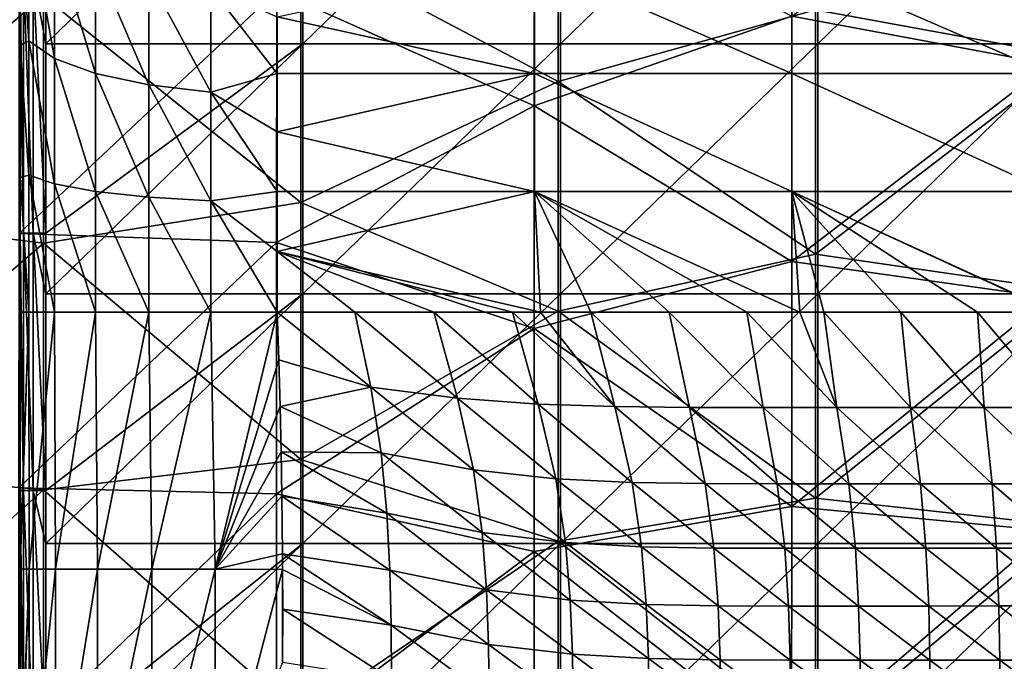
# Model space of a CAD drawing. Units: millimetres. Extents: x -70 to 70, y -78 to 152.
# Drawn here: x -24 to -5, y -46 to -34 of the extents above; entities that cross this region are included whole.
import ezdxf

# ---------------------------------------------------------------- set-up
doc = ezdxf.new("R2010")
doc.units = ezdxf.units.MM
doc.header["$LTSCALE"] = 33.374815
for name, color, linetype in [('520', 7, 'CONTINUOUS'), ('527', 7, 'CONTINUOUS'), ('592', 7, 'CONTINUOUS'), ('611', 7, 'CONTINUOUS'), ('616', 7, 'CONTINUOUS'), ('617', 7, 'CONTINUOUS'), ('633', 7, 'CONTINUOUS'), ('677', 7, 'CONTINUOUS'), ('679', 7, 'CONTINUOUS')]:
    doc.layers.add(name, color=color, linetype=linetype)

msp = doc.modelspace()

# ---------------------------------------------------------------- linework, layer by layer
at = {"layer": '520', "color": 7, "linetype": 'CONTINUOUS'}
for points in [[(-24.437, -31.841, 61.25), (-24.437, -34.318, 62.092), (-24.437, -32.96, 65.275), (-24.437, -31.841, 61.25)], [(-24.437, -32.96, 65.275), (-24.437, -34.318, 62.092), (-24.437, -34.286, 65.275), (-24.437, -32.96, 65.275)], [(-24.437, -34.318, 62.092), (-24.437, -36.883, 62.603), (-24.437, -34.286, 65.275), (-24.437, -34.318, 62.092)], [(-24.437, -34.286, 65.275), (-24.437, -36.883, 62.603), (-24.437, -37.965, 65.275), (-24.437, -34.286, 65.275)], [(-24.437, -36.883, 62.603), (-24.437, -39.5, 62.775), (-24.437, -37.965, 65.275), (-24.437, -36.883, 62.603)], [(-24.437, -37.965, 65.275), (-24.437, -39.5, 62.775), (-24.437, -39.143, 65.275), (-24.437, -37.965, 65.275)], [(-24.437, -39.143, 65.275), (-24.437, -39.5, 62.775), (-24.437, -42.97, 65.275), (-24.437, -39.143, 65.275)], [(-24.437, -39.5, 62.775), (-24.437, -44.313, 62.775), (-24.437, -42.97, 65.275), (-24.437, -39.5, 62.775)], [(-24.437, -42.97, 65.275), (-24.437, -44.313, 62.775), (-24.437, -44, 65.275), (-24.437, -42.97, 65.275)], [(-24.437, -44.313, 62.775), (-24.437, -44.5, 62.775), (-24.437, -44, 65.275), (-24.437, -44.313, 62.775)], [(-24.437, -44, 65.275), (-24.437, -44.5, 62.775), (-24.437, -47.975, 65.275), (-24.437, -44, 65.275)], [(-24.437, -44.5, 62.775), (-24.437, -49.125, 62.775), (-24.437, -47.975, 65.275), (-24.437, -44.5, 62.775)]]:
    msp.add_3dface(points, dxfattribs=at)
at = {"layer": '527', "color": 7, "linetype": 'CONTINUOUS'}
for points in [[(-23.937, -32.96, 65.775), (-23.937, -34.286, 65.775), (-18.937, -29.429, 65.775), (-23.937, -32.96, 65.775)], [(-18.937, -29.429, 65.775), (-23.937, -34.286, 65.775), (-18.937, -34.286, 65.775), (-18.937, -29.429, 65.775)], [(-18.937, -29.429, 65.775), (-18.937, -34.286, 65.775), (-13.932, -29.429, 65.775), (-18.937, -29.429, 65.775)], [(-13.932, -29.429, 65.775), (-18.937, -34.286, 65.775), (-13.932, -34.286, 65.775), (-13.932, -29.429, 65.775)], [(-13.932, -29.429, 65.775), (-13.932, -34.286, 65.775), (-8.927, -29.429, 65.775), (-13.932, -29.429, 65.775)], [(-8.927, -29.429, 65.775), (-13.932, -34.286, 65.775), (-8.927, -34.286, 65.775), (-8.927, -29.429, 65.775)], [(-8.927, -29.429, 65.775), (-8.927, -34.286, 65.775), (-3.922, -29.429, 65.775), (-8.927, -29.429, 65.775)], [(-3.922, -29.429, 65.775), (-8.927, -34.286, 65.775), (-3.922, -34.286, 65.775), (-3.922, -29.429, 65.775)], [(-23.937, -37.965, 65.775), (-23.937, -39.143, 65.775), (-18.937, -34.286, 65.775), (-23.937, -37.965, 65.775)], [(-18.937, -34.286, 65.775), (-23.937, -39.143, 65.775), (-18.937, -39.143, 65.775), (-18.937, -34.286, 65.775)], [(-23.937, -34.286, 65.775), (-23.937, -37.965, 65.775), (-18.937, -34.286, 65.775), (-23.937, -34.286, 65.775)], [(-18.937, -34.286, 65.775), (-18.937, -39.143, 65.775), (-13.932, -34.286, 65.775), (-18.937, -34.286, 65.775)], [(-13.932, -34.286, 65.775), (-18.937, -39.143, 65.775), (-13.932, -39.143, 65.775), (-13.932, -34.286, 65.775)], [(-13.932, -34.286, 65.775), (-13.932, -39.143, 65.775), (-8.927, -34.286, 65.775), (-13.932, -34.286, 65.775)], [(-8.927, -34.286, 65.775), (-13.932, -39.143, 65.775), (-8.927, -39.143, 65.775), (-8.927, -34.286, 65.775)], [(-8.927, -34.286, 65.775), (-8.927, -39.143, 65.775), (-3.922, -34.286, 65.775), (-8.927, -34.286, 65.775)], [(-3.922, -34.286, 65.775), (-8.927, -39.143, 65.775), (-3.922, -39.143, 65.775), (-3.922, -34.286, 65.775)], [(-23.937, -42.97, 65.775), (-23.937, -44, 65.775), (-18.937, -39.143, 65.775), (-23.937, -42.97, 65.775)], [(-18.937, -39.143, 65.775), (-23.937, -44, 65.775), (-18.937, -44, 65.775), (-18.937, -39.143, 65.775)], [(-23.937, -39.143, 65.775), (-23.937, -42.97, 65.775), (-18.937, -39.143, 65.775), (-23.937, -39.143, 65.775)], [(-18.937, -39.143, 65.775), (-18.937, -44, 65.775), (-13.932, -39.143, 65.775), (-18.937, -39.143, 65.775)], [(-13.932, -39.143, 65.775), (-18.937, -44, 65.775), (-13.932, -44, 65.775), (-13.932, -39.143, 65.775)], [(-13.932, -39.143, 65.775), (-13.932, -44, 65.775), (-8.927, -39.143, 65.775), (-13.932, -39.143, 65.775)], [(-8.927, -39.143, 65.775), (-13.932, -44, 65.775), (-8.927, -44, 65.775), (-8.927, -39.143, 65.775)], [(-8.927, -39.143, 65.775), (-8.927, -44, 65.775), (-3.922, -39.143, 65.775), (-8.927, -39.143, 65.775)], [(-3.922, -39.143, 65.775), (-8.927, -44, 65.775), (-3.922, -44, 65.775), (-3.922, -39.143, 65.775)], [(-23.937, -47.975, 65.775), (-23.937, -48.857, 65.775), (-18.937, -44, 65.775), (-23.937, -47.975, 65.775)], [(-18.937, -44, 65.775), (-23.937, -48.857, 65.775), (-18.937, -48.857, 65.775), (-18.937, -44, 65.775)], [(-23.937, -44, 65.775), (-23.937, -47.975, 65.775), (-18.937, -44, 65.775), (-23.937, -44, 65.775)], [(-18.937, -44, 65.775), (-18.937, -48.857, 65.775), (-13.932, -44, 65.775), (-18.937, -44, 65.775)], [(-13.932, -44, 65.775), (-18.937, -48.857, 65.775), (-13.932, -48.857, 65.775), (-13.932, -44, 65.775)], [(-13.932, -44, 65.775), (-13.932, -48.857, 65.775), (-8.927, -44, 65.775), (-13.932, -44, 65.775)], [(-8.927, -44, 65.775), (-13.932, -48.857, 65.775), (-8.927, -48.857, 65.775), (-8.927, -44, 65.775)], [(-8.927, -44, 65.775), (-8.927, -48.857, 65.775), (-3.922, -44, 65.775), (-8.927, -44, 65.775)], [(-3.922, -44, 65.775), (-8.927, -48.857, 65.775), (-3.922, -48.857, 65.775), (-3.922, -44, 65.775)]]:
    msp.add_3dface(points, dxfattribs=at)
at = {"layer": '592', "color": 7, "linetype": 'CONTINUOUS'}
for points in [[(-24.437, -32.96, 65.275), (-24.437, -34.286, 65.275), (-24.37, -37.965, 65.525), (-24.437, -32.96, 65.275)], [(-24.437, -32.96, 65.275), (-24.37, -37.965, 65.525), (-24.37, -32.96, 65.525), (-24.437, -32.96, 65.275)], [(-24.37, -37.965, 65.525), (-24.187, -37.965, 65.708), (-24.37, -32.96, 65.525), (-24.37, -37.965, 65.525)], [(-24.37, -32.96, 65.525), (-24.187, -37.965, 65.708), (-24.187, -32.96, 65.708), (-24.37, -32.96, 65.525)], [(-23.937, -37.965, 65.775), (-23.937, -34.286, 65.775), (-24.187, -32.96, 65.708), (-23.937, -37.965, 65.775)], [(-24.187, -37.965, 65.708), (-23.937, -37.965, 65.775), (-24.187, -32.96, 65.708), (-24.187, -37.965, 65.708)], [(-23.937, -34.286, 65.775), (-23.937, -32.96, 65.775), (-24.187, -32.96, 65.708), (-23.937, -34.286, 65.775)], [(-24.437, -34.286, 65.275), (-24.437, -37.965, 65.275), (-24.37, -37.965, 65.525), (-24.437, -34.286, 65.275)], [(-24.437, -37.965, 65.275), (-24.437, -39.143, 65.275), (-24.37, -42.97, 65.525), (-24.437, -37.965, 65.275)], [(-24.437, -37.965, 65.275), (-24.37, -42.97, 65.525), (-24.37, -37.965, 65.525), (-24.437, -37.965, 65.275)], [(-24.37, -42.97, 65.525), (-24.187, -42.97, 65.708), (-24.37, -37.965, 65.525), (-24.37, -42.97, 65.525)], [(-24.37, -37.965, 65.525), (-24.187, -42.97, 65.708), (-24.187, -37.965, 65.708), (-24.37, -37.965, 65.525)], [(-23.937, -42.97, 65.775), (-23.937, -39.143, 65.775), (-24.187, -37.965, 65.708), (-23.937, -42.97, 65.775)], [(-24.187, -42.97, 65.708), (-23.937, -42.97, 65.775), (-24.187, -37.965, 65.708), (-24.187, -42.97, 65.708)], [(-23.937, -39.143, 65.775), (-23.937, -37.965, 65.775), (-24.187, -37.965, 65.708), (-23.937, -39.143, 65.775)], [(-24.437, -39.143, 65.275), (-24.437, -42.97, 65.275), (-24.37, -42.97, 65.525), (-24.437, -39.143, 65.275)], [(-24.437, -42.97, 65.275), (-24.437, -44, 65.275), (-24.37, -47.975, 65.525), (-24.437, -42.97, 65.275)], [(-24.437, -42.97, 65.275), (-24.37, -47.975, 65.525), (-24.37, -42.97, 65.525), (-24.437, -42.97, 65.275)], [(-24.37, -47.975, 65.525), (-24.187, -47.975, 65.708), (-24.37, -42.97, 65.525), (-24.37, -47.975, 65.525)], [(-24.37, -42.97, 65.525), (-24.187, -47.975, 65.708), (-24.187, -42.97, 65.708), (-24.37, -42.97, 65.525)], [(-23.937, -47.975, 65.775), (-23.937, -44, 65.775), (-24.187, -42.97, 65.708), (-23.937, -47.975, 65.775)], [(-24.187, -47.975, 65.708), (-23.937, -47.975, 65.775), (-24.187, -42.97, 65.708), (-24.187, -47.975, 65.708)], [(-23.937, -44, 65.775), (-23.937, -42.97, 65.775), (-24.187, -42.97, 65.708), (-23.937, -44, 65.775)], [(-24.437, -44, 65.275), (-24.437, -47.975, 65.275), (-24.37, -47.975, 65.525), (-24.437, -44, 65.275)]]:
    msp.add_3dface(points, dxfattribs=at)
at = {"layer": '611', "color": 7, "linetype": 'CONTINUOUS'}
for points in [[(-14.437, -34.865, 57.041), (-19.437, -33.76, 56.633), (-14.437, -32.69, 56.14), (-14.437, -34.865, 57.041)], [(-14.437, -34.865, 57.041), (-14.437, -32.69, 56.14), (-9.432, -34.865, 57.041), (-14.437, -34.865, 57.041)], [(-9.432, -34.865, 57.041), (-14.437, -32.69, 56.14), (-9.432, -32.69, 56.14), (-9.432, -34.865, 57.041)], [(-9.432, -34.865, 57.041), (-9.432, -32.69, 56.14), (-4.427, -34.865, 57.041), (-9.432, -34.865, 57.041)], [(-4.427, -34.865, 57.041), (-9.432, -32.69, 56.14), (-4.427, -32.69, 56.14), (-4.427, -34.865, 57.041)], [(-19.437, -34.865, 57.041), (-19.437, -33.76, 56.633), (-14.437, -34.865, 57.041), (-19.437, -34.865, 57.041)], [(-19.437, -35.998, 57.36), (-19.437, -34.865, 57.041), (-14.437, -34.865, 57.041), (-19.437, -35.998, 57.36)], [(-14.437, -37.154, 57.59), (-19.437, -35.998, 57.36), (-14.437, -34.865, 57.041), (-14.437, -37.154, 57.59)], [(-14.437, -37.154, 57.59), (-14.437, -34.865, 57.041), (-9.432, -37.154, 57.59), (-14.437, -37.154, 57.59)], [(-9.432, -37.154, 57.59), (-14.437, -34.865, 57.041), (-9.432, -34.865, 57.041), (-9.432, -37.154, 57.59)], [(-9.432, -37.154, 57.59), (-9.432, -34.865, 57.041), (-4.427, -37.154, 57.59), (-9.432, -37.154, 57.59)], [(-4.427, -37.154, 57.59), (-9.432, -34.865, 57.041), (-4.427, -34.865, 57.041), (-4.427, -37.154, 57.59)], [(-19.437, -37.154, 57.59), (-19.437, -35.998, 57.36), (-14.437, -37.154, 57.59), (-19.437, -37.154, 57.59)], [(-14.319, -39.5, 57.775), (-19.437, -38.323, 57.729), (-14.437, -37.154, 57.59), (-14.319, -39.5, 57.775)], [(-19.437, -38.323, 57.729), (-19.437, -37.154, 57.59), (-14.437, -37.154, 57.59), (-19.437, -38.323, 57.729)], [(-9.274, -39.5, 57.775), (-10.309, -39.5, 57.775), (-14.437, -37.154, 57.59), (-9.274, -39.5, 57.775)], [(-9.274, -39.5, 57.775), (-14.437, -37.154, 57.59), (-9.432, -37.154, 57.59), (-9.274, -39.5, 57.775)], [(-10.309, -39.5, 57.775), (-11.819, -39.5, 57.775), (-14.437, -37.154, 57.59), (-10.309, -39.5, 57.775)], [(-11.819, -39.5, 57.775), (-13.337, -39.5, 57.775), (-14.437, -37.154, 57.59), (-11.819, -39.5, 57.775)], [(-13.337, -39.5, 57.775), (-14.319, -39.5, 57.775), (-14.437, -37.154, 57.59), (-13.337, -39.5, 57.775)], [(-4.307, -39.5, 57.775), (-4.339, -39.5, 57.775), (-9.432, -37.154, 57.59), (-4.307, -39.5, 57.775)], [(-4.307, -39.5, 57.775), (-9.432, -37.154, 57.59), (-4.427, -37.154, 57.59), (-4.307, -39.5, 57.775)], [(-4.339, -39.5, 57.775), (-5.821, -39.5, 57.775), (-9.432, -37.154, 57.59), (-4.339, -39.5, 57.775)], [(-5.821, -39.5, 57.775), (-7.31, -39.5, 57.775), (-9.432, -37.154, 57.59), (-5.821, -39.5, 57.775)], [(-7.31, -39.5, 57.775), (-8.806, -39.5, 57.775), (-9.432, -37.154, 57.59), (-7.31, -39.5, 57.775)], [(-8.806, -39.5, 57.775), (-9.274, -39.5, 57.775), (-9.432, -37.154, 57.59), (-8.806, -39.5, 57.775)], [(-14.319, -39.5, 57.775), (-14.861, -39.5, 57.775), (-19.437, -38.323, 57.729), (-14.319, -39.5, 57.775)], [(-14.861, -39.5, 57.775), (-16.392, -39.5, 57.775), (-19.437, -38.323, 57.729), (-14.861, -39.5, 57.775)], [(-16.392, -39.5, 57.775), (-17.93, -39.5, 57.775), (-19.437, -38.323, 57.729), (-16.392, -39.5, 57.775)], [(-17.93, -39.5, 57.775), (-19.437, -39.5, 57.775), (-19.437, -38.323, 57.729), (-17.93, -39.5, 57.775)]]:
    msp.add_3dface(points, dxfattribs=at)
at = {"layer": '616', "color": 7, "linetype": 'CONTINUOUS'}
for points in [[(-24.268, -34.228, 60.728), (-24.437, -31.841, 61.25), (-24.268, -31.727, 59.795), (-24.268, -34.228, 60.728)], [(-24.268, -34.228, 60.728), (-24.268, -31.727, 59.795), (-23.769, -34.569, 59.569), (-24.268, -34.228, 60.728)], [(-23.769, -34.569, 59.569), (-24.268, -31.727, 59.795), (-23.769, -32.229, 58.697), (-23.769, -34.569, 59.569)], [(-24.437, -34.318, 62.092), (-24.437, -31.841, 61.25), (-24.268, -34.228, 60.728), (-24.437, -34.318, 62.092)], [(-23.769, -34.569, 59.569), (-23.769, -32.229, 58.697), (-22.975, -34.861, 58.574), (-23.769, -34.569, 59.569)], [(-22.975, -34.861, 58.574), (-23.769, -32.229, 58.697), (-22.975, -32.66, 57.753), (-22.975, -34.861, 58.574)], [(-22.975, -34.861, 58.574), (-22.975, -32.66, 57.753), (-21.938, -35.085, 57.811), (-22.975, -34.861, 58.574)], [(-21.938, -35.085, 57.811), (-22.975, -32.66, 57.753), (-21.938, -32.99, 57.029), (-21.938, -35.085, 57.811)], [(-21.938, -35.085, 57.811), (-21.938, -32.99, 57.029), (-20.731, -35.226, 57.331), (-21.938, -35.085, 57.811)], [(-20.731, -35.226, 57.331), (-21.938, -32.99, 57.029), (-20.731, -33.198, 56.574), (-20.731, -35.226, 57.331)], [(-19.437, -33.76, 56.633), (-19.437, -34.865, 57.041), (-20.731, -33.198, 56.574), (-19.437, -33.76, 56.633)], [(-19.437, -34.865, 57.041), (-20.731, -35.226, 57.331), (-20.731, -33.198, 56.574), (-19.437, -34.865, 57.041)], [(-24.268, -36.837, 61.296), (-24.437, -34.318, 62.092), (-24.268, -34.228, 60.728), (-24.268, -36.837, 61.296)], [(-24.268, -36.837, 61.296), (-24.268, -34.228, 60.728), (-23.769, -37.009, 60.1), (-24.268, -36.837, 61.296)], [(-23.769, -37.009, 60.1), (-24.268, -34.228, 60.728), (-23.769, -34.569, 59.569), (-23.769, -37.009, 60.1)], [(-24.437, -36.883, 62.603), (-24.437, -34.318, 62.092), (-24.268, -36.837, 61.296), (-24.437, -36.883, 62.603)], [(-23.769, -37.009, 60.1), (-23.769, -34.569, 59.569), (-22.975, -37.157, 59.074), (-23.769, -37.009, 60.1)], [(-22.975, -37.157, 59.074), (-23.769, -34.569, 59.569), (-22.975, -34.861, 58.574), (-22.975, -37.157, 59.074)], [(-22.975, -37.157, 59.074), (-22.975, -34.861, 58.574), (-21.938, -37.27, 58.286), (-22.975, -37.157, 59.074)], [(-21.938, -37.27, 58.286), (-22.975, -34.861, 58.574), (-21.938, -35.085, 57.811), (-21.938, -37.27, 58.286)], [(-19.437, -34.865, 57.041), (-19.437, -35.998, 57.36), (-20.731, -35.226, 57.331), (-19.437, -34.865, 57.041)], [(-21.938, -37.27, 58.286), (-21.938, -35.085, 57.811), (-20.731, -37.341, 57.791), (-21.938, -37.27, 58.286)], [(-20.731, -37.341, 57.791), (-21.938, -35.085, 57.811), (-20.731, -35.226, 57.331), (-20.731, -37.341, 57.791)], [(-19.437, -35.998, 57.36), (-19.437, -37.154, 57.59), (-20.731, -35.226, 57.331), (-19.437, -35.998, 57.36)], [(-19.437, -37.154, 57.59), (-20.731, -37.341, 57.791), (-20.731, -35.226, 57.331), (-19.437, -37.154, 57.59)], [(-24.268, -39.5, 61.486), (-24.437, -36.883, 62.603), (-24.268, -36.837, 61.296), (-24.268, -39.5, 61.486)], [(-24.437, -39.5, 62.775), (-24.437, -36.883, 62.603), (-24.268, -39.5, 61.486), (-24.437, -39.5, 62.775)], [(-24.268, -39.5, 61.486), (-24.268, -36.837, 61.296), (-23.769, -39.5, 60.278), (-24.268, -39.5, 61.486)], [(-23.769, -39.5, 60.278), (-24.268, -36.837, 61.296), (-23.769, -37.009, 60.1), (-23.769, -39.5, 60.278)], [(-23.769, -39.5, 60.278), (-23.769, -37.009, 60.1), (-22.975, -39.5, 59.241), (-23.769, -39.5, 60.278)], [(-22.975, -39.5, 59.241), (-23.769, -37.009, 60.1), (-22.975, -37.157, 59.074), (-22.975, -39.5, 59.241)], [(-22.975, -39.5, 59.241), (-22.975, -37.157, 59.074), (-21.938, -39.5, 58.445), (-22.975, -39.5, 59.241)], [(-21.938, -39.5, 58.445), (-22.975, -37.157, 59.074), (-21.938, -37.27, 58.286), (-21.938, -39.5, 58.445)], [(-21.938, -39.5, 58.445), (-21.938, -37.27, 58.286), (-20.731, -39.5, 57.945), (-21.938, -39.5, 58.445)], [(-20.731, -39.5, 57.945), (-21.938, -37.27, 58.286), (-20.731, -37.341, 57.791), (-20.731, -39.5, 57.945)], [(-19.437, -37.154, 57.59), (-19.437, -38.323, 57.729), (-20.731, -37.341, 57.791), (-19.437, -37.154, 57.59)], [(-19.437, -38.323, 57.729), (-19.437, -39.5, 57.775), (-20.731, -37.341, 57.791), (-19.437, -38.323, 57.729)], [(-19.437, -39.5, 57.775), (-20.731, -39.5, 57.945), (-20.731, -37.341, 57.791), (-19.437, -39.5, 57.775)]]:
    msp.add_3dface(points, dxfattribs=at)
at = {"layer": '617', "color": 7, "linetype": 'CONTINUOUS'}
for points in [[(-24.437, -44.5, 62.775), (-24.437, -44.313, 62.775), (-24.268, -39.5, 61.486), (-24.437, -44.5, 62.775)], [(-24.437, -44.5, 62.775), (-24.268, -39.5, 61.486), (-24.262, -44.5, 61.464), (-24.437, -44.5, 62.775)], [(-24.437, -44.313, 62.775), (-24.437, -39.5, 62.775), (-24.268, -39.5, 61.486), (-24.437, -44.313, 62.775)], [(-24.268, -39.5, 61.486), (-23.769, -39.5, 60.278), (-24.262, -44.5, 61.464), (-24.268, -39.5, 61.486)], [(-24.262, -44.5, 61.464), (-23.769, -39.5, 60.278), (-23.75, -44.5, 60.245), (-24.262, -44.5, 61.464)], [(-23.769, -39.5, 60.278), (-22.975, -39.5, 59.241), (-23.75, -44.5, 60.245), (-23.769, -39.5, 60.278)], [(-23.75, -44.5, 60.245), (-22.975, -39.5, 59.241), (-22.936, -44.5, 59.203), (-23.75, -44.5, 60.245)], [(-22.975, -39.5, 59.241), (-21.938, -39.5, 58.445), (-22.936, -44.5, 59.203), (-22.975, -39.5, 59.241)], [(-22.936, -44.5, 59.203), (-21.938, -39.5, 58.445), (-21.877, -44.5, 58.411), (-22.936, -44.5, 59.203)], [(-21.938, -39.5, 58.445), (-20.731, -39.5, 57.945), (-21.877, -44.5, 58.411), (-21.938, -39.5, 58.445)], [(-21.877, -44.5, 58.411), (-20.731, -39.5, 57.945), (-20.648, -44.5, 57.924), (-21.877, -44.5, 58.411)], [(-20.731, -39.5, 57.945), (-19.437, -39.5, 57.775), (-20.648, -44.5, 57.924), (-20.731, -39.5, 57.945)], [(-19.437, -39.5, 57.775), (-19.409, -40.428, 57.775), (-20.648, -44.5, 57.924), (-19.437, -39.5, 57.775)], [(-19.409, -40.428, 57.775), (-19.384, -41.334, 57.775), (-20.648, -44.5, 57.924), (-19.409, -40.428, 57.775)], [(-19.384, -41.334, 57.775), (-19.364, -42.219, 57.775), (-20.648, -44.5, 57.924), (-19.384, -41.334, 57.775)], [(-19.364, -42.219, 57.775), (-19.348, -43.082, 57.776), (-20.648, -44.5, 57.924), (-19.364, -42.219, 57.775)], [(-19.348, -43.082, 57.776), (-19.335, -44.199, 57.776), (-20.648, -44.5, 57.924), (-19.348, -43.082, 57.776)], [(-19.335, -44.199, 57.776), (-19.333, -44.504, 57.776), (-20.648, -44.5, 57.924), (-19.335, -44.199, 57.776)], [(-24.437, -49.505, 62.775), (-24.437, -49.125, 62.775), (-24.262, -44.5, 61.464), (-24.437, -49.505, 62.775)], [(-24.437, -49.505, 62.775), (-24.262, -44.5, 61.464), (-24.262, -49.505, 61.463), (-24.437, -49.505, 62.775)], [(-24.437, -49.125, 62.775), (-24.437, -44.5, 62.775), (-24.262, -44.5, 61.464), (-24.437, -49.125, 62.775)], [(-24.262, -44.5, 61.464), (-23.75, -44.5, 60.245), (-24.262, -49.505, 61.463), (-24.262, -44.5, 61.464)], [(-24.262, -49.505, 61.463), (-23.75, -44.5, 60.245), (-23.749, -49.505, 60.244), (-24.262, -49.505, 61.463)], [(-23.75, -44.5, 60.245), (-22.936, -44.5, 59.203), (-23.749, -49.505, 60.244), (-23.75, -44.5, 60.245)], [(-23.749, -49.505, 60.244), (-22.936, -44.5, 59.203), (-22.934, -49.505, 59.201), (-23.749, -49.505, 60.244)], [(-22.936, -44.5, 59.203), (-21.877, -44.5, 58.411), (-22.934, -49.505, 59.201), (-22.936, -44.5, 59.203)], [(-22.934, -49.505, 59.201), (-21.877, -44.5, 58.411), (-21.874, -49.505, 58.409), (-22.934, -49.505, 59.201)], [(-21.877, -44.5, 58.411), (-20.648, -44.5, 57.924), (-21.874, -49.505, 58.409), (-21.877, -44.5, 58.411)], [(-21.874, -49.505, 58.409), (-20.648, -44.5, 57.924), (-20.644, -49.505, 57.923), (-21.874, -49.505, 58.409)], [(-20.648, -44.5, 57.924), (-19.333, -44.504, 57.776), (-20.644, -49.505, 57.923), (-20.648, -44.5, 57.924)], [(-19.333, -44.504, 57.776), (-19.333, -46.314, 57.776), (-20.644, -49.505, 57.923), (-19.333, -44.504, 57.776)], [(-19.333, -44.504, 57.776), (-19.332, -45.274, 57.776), (-19.333, -46.314, 57.776), (-19.333, -44.504, 57.776)]]:
    msp.add_3dface(points, dxfattribs=at)
at = {"layer": '633', "color": 7, "linetype": 'CONTINUOUS'}
for points in [[(-17.93, -39.5, 57.775), (-17.617, -40.959, 57.792), (-19.437, -39.5, 57.775), (-17.93, -39.5, 57.775)], [(-19.437, -39.5, 57.775), (-17.617, -40.959, 57.792), (-19.409, -40.428, 57.775), (-19.437, -39.5, 57.775)], [(-16.392, -39.5, 57.775), (-15.93, -41.177, 57.83), (-17.93, -39.5, 57.775), (-16.392, -39.5, 57.775)], [(-17.93, -39.5, 57.775), (-15.93, -41.177, 57.83), (-17.617, -40.959, 57.792), (-17.93, -39.5, 57.775)], [(-14.861, -39.5, 57.775), (-14.365, -41.29, 57.878), (-16.392, -39.5, 57.775), (-14.861, -39.5, 57.775)], [(-16.392, -39.5, 57.775), (-14.365, -41.29, 57.878), (-15.93, -41.177, 57.83), (-16.392, -39.5, 57.775)], [(-14.319, -39.5, 57.775), (-12.875, -41.338, 57.927), (-14.861, -39.5, 57.775), (-14.319, -39.5, 57.775)], [(-14.861, -39.5, 57.775), (-12.875, -41.338, 57.927), (-14.365, -41.29, 57.878), (-14.861, -39.5, 57.775)], [(-13.337, -39.5, 57.775), (-12.875, -41.338, 57.927), (-14.319, -39.5, 57.775), (-13.337, -39.5, 57.775)], [(-11.819, -39.5, 57.775), (-11.424, -41.353, 57.968), (-13.337, -39.5, 57.775), (-11.819, -39.5, 57.775)], [(-13.337, -39.5, 57.775), (-11.424, -41.353, 57.968), (-12.875, -41.338, 57.927), (-13.337, -39.5, 57.775)], [(-10.309, -39.5, 57.775), (-9.988, -41.356, 58), (-11.819, -39.5, 57.775), (-10.309, -39.5, 57.775)], [(-11.819, -39.5, 57.775), (-9.988, -41.356, 58), (-11.424, -41.353, 57.968), (-11.819, -39.5, 57.775)], [(-9.274, -39.5, 57.775), (-8.555, -41.356, 58.021), (-10.309, -39.5, 57.775), (-9.274, -39.5, 57.775)], [(-10.309, -39.5, 57.775), (-8.555, -41.356, 58.021), (-9.988, -41.356, 58), (-10.309, -39.5, 57.775)], [(-8.806, -39.5, 57.775), (-8.555, -41.356, 58.021), (-9.274, -39.5, 57.775), (-8.806, -39.5, 57.775)], [(-7.31, -39.5, 57.775), (-7.121, -41.356, 58.033), (-8.806, -39.5, 57.775), (-7.31, -39.5, 57.775)], [(-8.806, -39.5, 57.775), (-7.121, -41.356, 58.033), (-8.555, -41.356, 58.021), (-8.806, -39.5, 57.775)], [(-5.821, -39.5, 57.775), (-5.688, -41.356, 58.04), (-7.31, -39.5, 57.775), (-5.821, -39.5, 57.775)], [(-7.31, -39.5, 57.775), (-5.688, -41.356, 58.04), (-7.121, -41.356, 58.033), (-7.31, -39.5, 57.775)], [(-4.339, -39.5, 57.775), (-4.255, -41.356, 58.043), (-5.821, -39.5, 57.775), (-4.339, -39.5, 57.775)], [(-5.821, -39.5, 57.775), (-4.255, -41.356, 58.043), (-5.688, -41.356, 58.04), (-5.821, -39.5, 57.775)], [(-19.409, -40.428, 57.775), (-17.617, -40.959, 57.792), (-19.384, -41.334, 57.775), (-19.409, -40.428, 57.775)], [(-17.617, -40.959, 57.792), (-17.414, -42.239, 57.826), (-19.384, -41.334, 57.775), (-17.617, -40.959, 57.792)], [(-15.93, -41.177, 57.83), (-15.62, -42.569, 57.95), (-17.617, -40.959, 57.792), (-15.93, -41.177, 57.83)], [(-17.617, -40.959, 57.792), (-15.62, -42.569, 57.95), (-17.414, -42.239, 57.826), (-17.617, -40.959, 57.792)], [(-19.384, -41.334, 57.775), (-17.414, -42.239, 57.826), (-19.364, -42.219, 57.775), (-19.384, -41.334, 57.775)], [(-14.365, -41.29, 57.878), (-14.02, -42.739, 58.105), (-15.93, -41.177, 57.83), (-14.365, -41.29, 57.878)], [(-15.93, -41.177, 57.83), (-14.02, -42.739, 58.105), (-15.62, -42.569, 57.95), (-15.93, -41.177, 57.83)], [(-12.875, -41.338, 57.927), (-12.537, -42.812, 58.26), (-14.365, -41.29, 57.878), (-12.875, -41.338, 57.927)], [(-14.365, -41.29, 57.878), (-12.537, -42.812, 58.26), (-14.02, -42.739, 58.105), (-14.365, -41.29, 57.878)], [(-11.424, -41.353, 57.968), (-11.114, -42.835, 58.394), (-12.875, -41.338, 57.927), (-11.424, -41.353, 57.968)], [(-12.875, -41.338, 57.927), (-11.114, -42.835, 58.394), (-12.537, -42.812, 58.26), (-12.875, -41.338, 57.927)], [(-9.988, -41.356, 58), (-9.715, -42.838, 58.495), (-11.424, -41.353, 57.968), (-9.988, -41.356, 58)], [(-11.424, -41.353, 57.968), (-9.715, -42.838, 58.495), (-11.114, -42.835, 58.394), (-11.424, -41.353, 57.968)], [(-8.555, -41.356, 58.021), (-8.321, -42.838, 58.563), (-9.988, -41.356, 58), (-8.555, -41.356, 58.021)], [(-9.988, -41.356, 58), (-8.321, -42.838, 58.563), (-9.715, -42.838, 58.495), (-9.988, -41.356, 58)], [(-7.121, -41.356, 58.033), (-6.927, -42.838, 58.604), (-8.555, -41.356, 58.021), (-7.121, -41.356, 58.033)], [(-8.555, -41.356, 58.021), (-6.927, -42.838, 58.604), (-8.321, -42.838, 58.563), (-8.555, -41.356, 58.021)], [(-5.688, -41.356, 58.04), (-5.532, -42.838, 58.627), (-7.121, -41.356, 58.033), (-5.688, -41.356, 58.04)], [(-7.121, -41.356, 58.033), (-5.532, -42.838, 58.627), (-6.927, -42.838, 58.604), (-7.121, -41.356, 58.033)], [(-4.255, -41.356, 58.043), (-4.138, -42.838, 58.637), (-5.688, -41.356, 58.04), (-4.255, -41.356, 58.043)], [(-5.688, -41.356, 58.04), (-4.138, -42.838, 58.637), (-5.532, -42.838, 58.627), (-5.688, -41.356, 58.04)], [(-17.414, -42.239, 57.826), (-17.304, -43.409, 57.866), (-19.364, -42.219, 57.775), (-17.414, -42.239, 57.826)], [(-19.364, -42.219, 57.775), (-17.304, -43.409, 57.866), (-19.348, -43.082, 57.776), (-19.364, -42.219, 57.775)], [(-15.62, -42.569, 57.95), (-15.454, -43.786, 58.09), (-17.414, -42.239, 57.826), (-15.62, -42.569, 57.95)], [(-17.414, -42.239, 57.826), (-15.454, -43.786, 58.09), (-17.304, -43.409, 57.866), (-17.414, -42.239, 57.826)], [(-14.02, -42.739, 58.105), (-13.834, -43.98, 58.371), (-15.62, -42.569, 57.95), (-14.02, -42.739, 58.105)], [(-15.62, -42.569, 57.95), (-13.834, -43.98, 58.371), (-15.454, -43.786, 58.09), (-15.62, -42.569, 57.95)], [(-12.537, -42.812, 58.26), (-12.354, -44.063, 58.651), (-14.02, -42.739, 58.105), (-12.537, -42.812, 58.26)], [(-14.02, -42.739, 58.105), (-12.354, -44.063, 58.651), (-13.834, -43.98, 58.371), (-14.02, -42.739, 58.105)], [(-11.114, -42.835, 58.394), (-10.948, -44.089, 58.893), (-12.537, -42.812, 58.26), (-11.114, -42.835, 58.394)], [(-12.537, -42.812, 58.26), (-10.948, -44.089, 58.893), (-12.354, -44.063, 58.651), (-12.537, -42.812, 58.26)], [(-9.715, -42.838, 58.495), (-9.569, -44.093, 59.076), (-11.114, -42.835, 58.394), (-9.715, -42.838, 58.495)], [(-11.114, -42.835, 58.394), (-9.569, -44.093, 59.076), (-10.948, -44.089, 58.893), (-11.114, -42.835, 58.394)], [(-8.321, -42.838, 58.563), (-8.195, -44.093, 59.199), (-9.715, -42.838, 58.495), (-8.321, -42.838, 58.563)], [(-9.715, -42.838, 58.495), (-8.195, -44.093, 59.199), (-9.569, -44.093, 59.076), (-9.715, -42.838, 58.495)], [(-6.927, -42.838, 58.604), (-6.822, -44.093, 59.273), (-8.321, -42.838, 58.563), (-6.927, -42.838, 58.604)], [(-8.321, -42.838, 58.563), (-6.822, -44.093, 59.273), (-8.195, -44.093, 59.199), (-8.321, -42.838, 58.563)], [(-5.532, -42.838, 58.627), (-5.448, -44.093, 59.314), (-6.927, -42.838, 58.604), (-5.532, -42.838, 58.627)], [(-6.927, -42.838, 58.604), (-5.448, -44.093, 59.314), (-6.822, -44.093, 59.273), (-6.927, -42.838, 58.604)], [(-4.138, -42.838, 58.637), (-4.075, -44.093, 59.333), (-5.532, -42.838, 58.627), (-4.138, -42.838, 58.637)], [(-5.532, -42.838, 58.627), (-4.075, -44.093, 59.333), (-5.448, -44.093, 59.314), (-5.532, -42.838, 58.627)], [(-17.304, -43.409, 57.866), (-17.249, -44.517, 57.905), (-19.348, -43.082, 57.776), (-17.304, -43.409, 57.866)], [(-19.348, -43.082, 57.776), (-17.249, -44.517, 57.905), (-19.335, -44.199, 57.776), (-19.348, -43.082, 57.776)], [(-15.454, -43.786, 58.09), (-15.37, -44.901, 58.225), (-17.304, -43.409, 57.866), (-15.454, -43.786, 58.09)], [(-17.304, -43.409, 57.866), (-15.37, -44.901, 58.225), (-17.249, -44.517, 57.905), (-17.304, -43.409, 57.866)], [(-13.834, -43.98, 58.371), (-13.74, -45.099, 58.626), (-15.454, -43.786, 58.09), (-13.834, -43.98, 58.371)], [(-15.454, -43.786, 58.09), (-13.74, -45.099, 58.626), (-15.37, -44.901, 58.225), (-15.454, -43.786, 58.09)], [(-12.354, -44.063, 58.651), (-12.263, -45.184, 59.027), (-13.834, -43.98, 58.371), (-12.354, -44.063, 58.651)], [(-13.834, -43.98, 58.371), (-12.263, -45.184, 59.027), (-13.74, -45.099, 58.626), (-13.834, -43.98, 58.371)], [(-17.249, -44.517, 57.905), (-17.224, -45.589, 57.939), (-19.335, -44.199, 57.776), (-17.249, -44.517, 57.905)], [(-19.335, -44.199, 57.776), (-17.224, -45.589, 57.939), (-19.333, -44.504, 57.776), (-19.335, -44.199, 57.776)], [(-10.948, -44.089, 58.893), (-10.864, -45.211, 59.372), (-12.354, -44.063, 58.651), (-10.948, -44.089, 58.893)], [(-12.354, -44.063, 58.651), (-10.864, -45.211, 59.372), (-12.263, -45.184, 59.027), (-12.354, -44.063, 58.651)], [(-9.569, -44.093, 59.076), (-9.495, -45.215, 59.634), (-10.948, -44.089, 58.893), (-9.569, -44.093, 59.076)], [(-10.948, -44.089, 58.893), (-9.495, -45.215, 59.634), (-10.864, -45.211, 59.372), (-10.948, -44.089, 58.893)], [(-8.195, -44.093, 59.199), (-8.132, -45.215, 59.809), (-9.569, -44.093, 59.076), (-8.195, -44.093, 59.199)], [(-9.569, -44.093, 59.076), (-8.132, -45.215, 59.809), (-9.495, -45.215, 59.634), (-9.569, -44.093, 59.076)], [(-6.822, -44.093, 59.273), (-6.769, -45.215, 59.915), (-8.195, -44.093, 59.199), (-6.822, -44.093, 59.273)], [(-8.195, -44.093, 59.199), (-6.769, -45.215, 59.915), (-8.132, -45.215, 59.809), (-8.195, -44.093, 59.199)], [(-5.448, -44.093, 59.314), (-5.406, -45.214, 59.973), (-6.822, -44.093, 59.273), (-5.448, -44.093, 59.314)], [(-6.822, -44.093, 59.273), (-5.406, -45.214, 59.973), (-6.769, -45.215, 59.915), (-6.822, -44.093, 59.273)], [(-4.075, -44.093, 59.333), (-4.043, -45.214, 60.001), (-5.448, -44.093, 59.314), (-4.075, -44.093, 59.333)], [(-5.448, -44.093, 59.314), (-4.043, -45.214, 60.001), (-5.406, -45.214, 59.973), (-5.448, -44.093, 59.314)], [(-19.333, -44.504, 57.776), (-17.224, -45.589, 57.939), (-19.332, -45.274, 57.776), (-19.333, -44.504, 57.776)], [(-15.37, -44.901, 58.225), (-15.332, -45.961, 58.341), (-17.249, -44.517, 57.905), (-15.37, -44.901, 58.225)], [(-17.249, -44.517, 57.905), (-15.332, -45.961, 58.341), (-17.224, -45.589, 57.939), (-17.249, -44.517, 57.905)], [(-13.74, -45.099, 58.626), (-13.697, -46.152, 58.845), (-15.37, -44.901, 58.225), (-13.74, -45.099, 58.626)], [(-15.37, -44.901, 58.225), (-13.697, -46.152, 58.845), (-15.332, -45.961, 58.341), (-15.37, -44.901, 58.225)], [(-12.263, -45.184, 59.027), (-12.221, -46.235, 59.35), (-13.74, -45.099, 58.626), (-12.263, -45.184, 59.027)], [(-13.74, -45.099, 58.626), (-12.221, -46.235, 59.35), (-13.697, -46.152, 58.845), (-13.74, -45.099, 58.626)], [(-10.864, -45.211, 59.372), (-10.826, -46.26, 59.785), (-12.263, -45.184, 59.027), (-10.864, -45.211, 59.372)], [(-12.263, -45.184, 59.027), (-10.826, -46.26, 59.785), (-12.221, -46.235, 59.35), (-12.263, -45.184, 59.027)], [(-19.332, -45.274, 57.776), (-17.214, -46.645, 57.965), (-19.333, -46.314, 57.776), (-19.332, -45.274, 57.776)], [(-17.224, -45.589, 57.939), (-17.214, -46.645, 57.965), (-19.332, -45.274, 57.776), (-17.224, -45.589, 57.939)], [(-9.495, -45.215, 59.634), (-9.461, -46.264, 60.114), (-10.864, -45.211, 59.372), (-9.495, -45.215, 59.634)], [(-10.864, -45.211, 59.372), (-9.461, -46.264, 60.114), (-10.826, -46.26, 59.785), (-10.864, -45.211, 59.372)], [(-8.132, -45.215, 59.809), (-8.103, -46.264, 60.334), (-9.495, -45.215, 59.634), (-8.132, -45.215, 59.809)], [(-9.495, -45.215, 59.634), (-8.103, -46.264, 60.334), (-9.461, -46.264, 60.114), (-9.495, -45.215, 59.634)], [(-6.769, -45.215, 59.915), (-6.745, -46.264, 60.467), (-8.132, -45.215, 59.809), (-6.769, -45.215, 59.915)], [(-8.132, -45.215, 59.809), (-6.745, -46.264, 60.467), (-8.103, -46.264, 60.334), (-8.132, -45.215, 59.809)], [(-5.406, -45.214, 59.973), (-5.387, -46.264, 60.541), (-6.769, -45.215, 59.915), (-5.406, -45.214, 59.973)], [(-6.769, -45.215, 59.915), (-5.387, -46.264, 60.541), (-6.745, -46.264, 60.467), (-6.769, -45.215, 59.915)], [(-4.043, -45.214, 60.001), (-4.029, -46.264, 60.576), (-5.406, -45.214, 59.973), (-4.043, -45.214, 60.001)], [(-5.406, -45.214, 59.973), (-4.029, -46.264, 60.576), (-5.387, -46.264, 60.541), (-5.406, -45.214, 59.973)], [(-15.332, -45.961, 58.341), (-15.316, -46.993, 58.433), (-17.224, -45.589, 57.939), (-15.332, -45.961, 58.341)], [(-17.224, -45.589, 57.939), (-15.316, -46.993, 58.433), (-17.214, -46.645, 57.965), (-17.224, -45.589, 57.939)], [(-13.697, -46.152, 58.845), (-13.68, -47.172, 59.021), (-15.332, -45.961, 58.341), (-13.697, -46.152, 58.845)], [(-15.332, -45.961, 58.341), (-13.68, -47.172, 59.021), (-15.316, -46.993, 58.433), (-15.332, -45.961, 58.341)], [(-12.221, -46.235, 59.35), (-12.203, -47.249, 59.608), (-13.697, -46.152, 58.845), (-12.221, -46.235, 59.35)], [(-13.697, -46.152, 58.845), (-12.203, -47.249, 59.608), (-13.68, -47.172, 59.021), (-13.697, -46.152, 58.845)], [(-10.826, -46.26, 59.785), (-10.81, -47.273, 60.114), (-12.221, -46.235, 59.35), (-10.826, -46.26, 59.785)], [(-12.221, -46.235, 59.35), (-10.81, -47.273, 60.114), (-12.203, -47.249, 59.608), (-12.221, -46.235, 59.35)], [(-9.461, -46.264, 60.114), (-9.447, -47.277, 60.497), (-10.826, -46.26, 59.785), (-9.461, -46.264, 60.114)], [(-10.826, -46.26, 59.785), (-9.447, -47.277, 60.497), (-10.81, -47.273, 60.114), (-10.826, -46.26, 59.785)], [(-8.103, -46.264, 60.334), (-8.091, -47.277, 60.753), (-9.461, -46.264, 60.114), (-8.103, -46.264, 60.334)], [(-9.461, -46.264, 60.114), (-8.091, -47.277, 60.753), (-9.447, -47.277, 60.497), (-9.461, -46.264, 60.114)], [(-6.745, -46.264, 60.467), (-6.735, -47.277, 60.909), (-8.103, -46.264, 60.334), (-6.745, -46.264, 60.467)], [(-8.103, -46.264, 60.334), (-6.735, -47.277, 60.909), (-8.091, -47.277, 60.753), (-8.103, -46.264, 60.334)], [(-5.387, -46.264, 60.541), (-5.379, -47.277, 60.994), (-6.745, -46.264, 60.467), (-5.387, -46.264, 60.541)], [(-6.745, -46.264, 60.467), (-5.379, -47.277, 60.994), (-6.735, -47.277, 60.909), (-6.745, -46.264, 60.467)], [(-4.029, -46.264, 60.576), (-4.023, -47.277, 61.035), (-5.387, -46.264, 60.541), (-4.029, -46.264, 60.576)], [(-5.387, -46.264, 60.541), (-4.023, -47.277, 61.035), (-5.379, -47.277, 60.994), (-5.387, -46.264, 60.541)]]:
    msp.add_3dface(points, dxfattribs=at)
at = {"layer": '677', "color": 7, "linetype": 'CONTINUOUS'}
for points in [[(-3.967, -34.539, 15.688), (-3.967, -29.976, 15.774), (-8.971, -33.628, 15.696), (-3.967, -34.539, 15.688)], [(-13.974, -35.017, 15.654), (-13.974, -30.549, 15.735), (-18.978, -32.371, 15.678), (-13.974, -35.017, 15.654)], [(-13.974, -35.017, 15.654), (-8.971, -33.628, 15.696), (-13.974, -30.549, 15.735), (-13.974, -35.017, 15.654)], [(-23.982, -33.361, 15.629), (-18.978, -37.368, 15.588), (-18.978, -32.371, 15.678), (-23.982, -33.361, 15.629)], [(-18.978, -37.368, 15.588), (-13.974, -35.017, 15.654), (-18.978, -32.371, 15.678), (-18.978, -37.368, 15.588)], [(-28.986, -37.546, 15.523), (-23.982, -33.361, 15.629), (-28.986, -32.593, 15.603), (-28.986, -37.546, 15.523)], [(-23.982, -38.16, 15.546), (-23.982, -33.361, 15.629), (-28.986, -37.546, 15.523), (-23.982, -38.16, 15.546)], [(-23.982, -33.361, 15.629), (-23.982, -38.16, 15.546), (-18.978, -37.368, 15.588), (-23.982, -33.361, 15.629)], [(-8.971, -38.374, 15.604), (-8.971, -33.628, 15.696), (-13.974, -35.017, 15.654), (-8.971, -38.374, 15.604)], [(-8.971, -38.374, 15.604), (-3.967, -34.539, 15.688), (-8.971, -33.628, 15.696), (-8.971, -38.374, 15.604)], [(-3.967, -39.103, 15.597), (-3.967, -34.539, 15.688), (-8.971, -38.374, 15.604), (-3.967, -39.103, 15.597)], [(-13.974, -39.485, 15.568), (-13.974, -35.017, 15.654), (-18.978, -37.368, 15.588), (-13.974, -39.485, 15.568)], [(-13.974, -39.485, 15.568), (-8.971, -38.374, 15.604), (-13.974, -35.017, 15.654), (-13.974, -39.485, 15.568)], [(-23.982, -38.16, 15.546), (-18.978, -42.366, 15.492), (-18.978, -37.368, 15.588), (-23.982, -38.16, 15.546)], [(-18.978, -42.366, 15.492), (-13.974, -39.485, 15.568), (-18.978, -37.368, 15.588), (-18.978, -42.366, 15.492)], [(-28.986, -42.498, 15.438), (-23.982, -38.16, 15.546), (-28.986, -37.546, 15.523), (-28.986, -42.498, 15.438)], [(-23.982, -42.959, 15.457), (-23.982, -38.16, 15.546), (-28.986, -42.498, 15.438), (-23.982, -42.959, 15.457)], [(-23.982, -38.16, 15.546), (-23.982, -42.959, 15.457), (-18.978, -42.366, 15.492), (-23.982, -38.16, 15.546)], [(-8.971, -43.12, 15.506), (-8.971, -38.374, 15.604), (-13.974, -39.485, 15.568), (-8.971, -43.12, 15.506)], [(-8.971, -43.12, 15.506), (-3.967, -39.103, 15.597), (-8.971, -38.374, 15.604), (-8.971, -43.12, 15.506)], [(-3.967, -43.666, 15.501), (-3.967, -39.103, 15.597), (-8.971, -43.12, 15.506), (-3.967, -43.666, 15.501)], [(-13.974, -43.953, 15.477), (-13.974, -39.485, 15.568), (-18.978, -42.366, 15.492), (-13.974, -43.953, 15.477)], [(-13.974, -43.953, 15.477), (-8.971, -43.12, 15.506), (-13.974, -39.485, 15.568), (-13.974, -43.953, 15.477)], [(-28.986, -47.451, 15.348), (-23.982, -42.959, 15.457), (-28.986, -42.498, 15.438), (-28.986, -47.451, 15.348)], [(-23.982, -42.959, 15.457), (-18.978, -47.363, 15.39), (-18.978, -42.366, 15.492), (-23.982, -42.959, 15.457)], [(-18.978, -47.363, 15.39), (-13.974, -43.953, 15.477), (-18.978, -42.366, 15.492), (-18.978, -47.363, 15.39)], [(-23.982, -47.758, 15.364), (-23.982, -42.959, 15.457), (-28.986, -47.451, 15.348), (-23.982, -47.758, 15.364)], [(-23.982, -42.959, 15.457), (-23.982, -47.758, 15.364), (-18.978, -47.363, 15.39), (-23.982, -42.959, 15.457)], [(-8.971, -47.865, 15.403), (-8.971, -43.12, 15.506), (-13.974, -43.953, 15.477), (-8.971, -47.865, 15.403)], [(-8.971, -47.865, 15.403), (-3.967, -43.666, 15.501), (-8.971, -43.12, 15.506), (-8.971, -47.865, 15.403)], [(-3.967, -48.23, 15.4), (-3.967, -43.666, 15.501), (-8.971, -47.865, 15.403), (-3.967, -48.23, 15.4)], [(-13.974, -48.421, 15.382), (-13.974, -43.953, 15.477), (-18.978, -47.363, 15.39), (-13.974, -48.421, 15.382)], [(-13.974, -48.421, 15.382), (-8.971, -47.865, 15.403), (-13.974, -43.953, 15.477), (-13.974, -48.421, 15.382)]]:
    msp.add_3dface(points, dxfattribs=at)
at = {"layer": '679', "color": 7, "linetype": 'CONTINUOUS'}
for points in [[(-4.433, -30.184, 13.269), (-4.423, -34.681, 13.184), (-9.431, -33.748, 13.192), (-4.433, -30.184, 13.269)], [(-14.439, -31.157, 13.222), (-14.44, -35.489, 13.142), (-19.447, -33.256, 13.159), (-14.439, -31.157, 13.222)], [(-14.439, -31.157, 13.222), (-9.431, -33.748, 13.192), (-14.44, -35.489, 13.142), (-14.439, -31.157, 13.222)], [(-24.455, -33.024, 13.131), (-19.447, -33.256, 13.159), (-24.457, -37.972, 13.045), (-24.455, -33.024, 13.131)], [(-19.447, -33.256, 13.159), (-19.449, -38.146, 13.07), (-24.457, -37.972, 13.045), (-19.447, -33.256, 13.159)], [(-19.447, -33.256, 13.159), (-14.44, -35.489, 13.142), (-19.449, -38.146, 13.07), (-19.447, -33.256, 13.159)], [(-9.431, -33.748, 13.192), (-9.432, -38.516, 13.099), (-14.44, -35.489, 13.142), (-9.431, -33.748, 13.192)], [(-9.431, -33.748, 13.192), (-4.423, -34.681, 13.184), (-9.432, -38.516, 13.099), (-9.431, -33.748, 13.192)], [(-4.423, -34.681, 13.184), (-4.424, -39.215, 13.093), (-9.432, -38.516, 13.099), (-4.423, -34.681, 13.184)], [(-14.44, -35.489, 13.142), (-14.441, -39.821, 13.058), (-19.449, -38.146, 13.07), (-14.44, -35.489, 13.142)], [(-14.44, -35.489, 13.142), (-9.432, -38.516, 13.099), (-14.441, -39.821, 13.058), (-14.44, -35.489, 13.142)], [(-24.457, -37.972, 13.045), (-19.449, -38.146, 13.07), (-24.46, -42.92, 12.955), (-24.457, -37.972, 13.045)], [(-19.449, -38.146, 13.07), (-19.451, -43.036, 12.976), (-24.46, -42.92, 12.955), (-19.449, -38.146, 13.07)], [(-19.449, -38.146, 13.07), (-14.441, -39.821, 13.058), (-19.451, -43.036, 12.976), (-19.449, -38.146, 13.07)], [(-9.432, -38.516, 13.099), (-9.433, -43.283, 13.001), (-14.441, -39.821, 13.058), (-9.432, -38.516, 13.099)], [(-9.432, -38.516, 13.099), (-4.424, -39.215, 13.093), (-9.433, -43.283, 13.001), (-9.432, -38.516, 13.099)], [(-4.424, -39.215, 13.093), (-4.424, -43.75, 12.998), (-9.433, -43.283, 13.001), (-4.424, -39.215, 13.093)], [(-14.441, -39.821, 13.058), (-14.443, -44.154, 12.97), (-19.451, -43.036, 12.976), (-14.441, -39.821, 13.058)], [(-14.441, -39.821, 13.058), (-9.433, -43.283, 13.001), (-14.443, -44.154, 12.97), (-14.441, -39.821, 13.058)], [(-24.46, -42.92, 12.955), (-19.451, -43.036, 12.976), (-24.463, -47.868, 12.859), (-24.46, -42.92, 12.955)], [(-19.451, -43.036, 12.976), (-19.453, -47.926, 12.876), (-24.463, -47.868, 12.859), (-19.451, -43.036, 12.976)], [(-19.451, -43.036, 12.976), (-14.443, -44.154, 12.97), (-19.453, -47.926, 12.876), (-19.451, -43.036, 12.976)], [(-9.433, -43.283, 13.001), (-9.434, -48.051, 12.897), (-14.443, -44.154, 12.97), (-9.433, -43.283, 13.001)], [(-9.433, -43.283, 13.001), (-4.424, -43.75, 12.998), (-9.434, -48.051, 12.897), (-9.433, -43.283, 13.001)], [(-4.424, -43.75, 12.998), (-4.425, -48.284, 12.898), (-9.434, -48.051, 12.897), (-4.424, -43.75, 12.998)], [(-14.443, -44.154, 12.97), (-14.444, -48.486, 12.878), (-19.453, -47.926, 12.876), (-14.443, -44.154, 12.97)], [(-14.443, -44.154, 12.97), (-9.434, -48.051, 12.897), (-14.444, -48.486, 12.878), (-14.443, -44.154, 12.97)]]:
    msp.add_3dface(points, dxfattribs=at)

doc.saveas('drawing.dxf')
